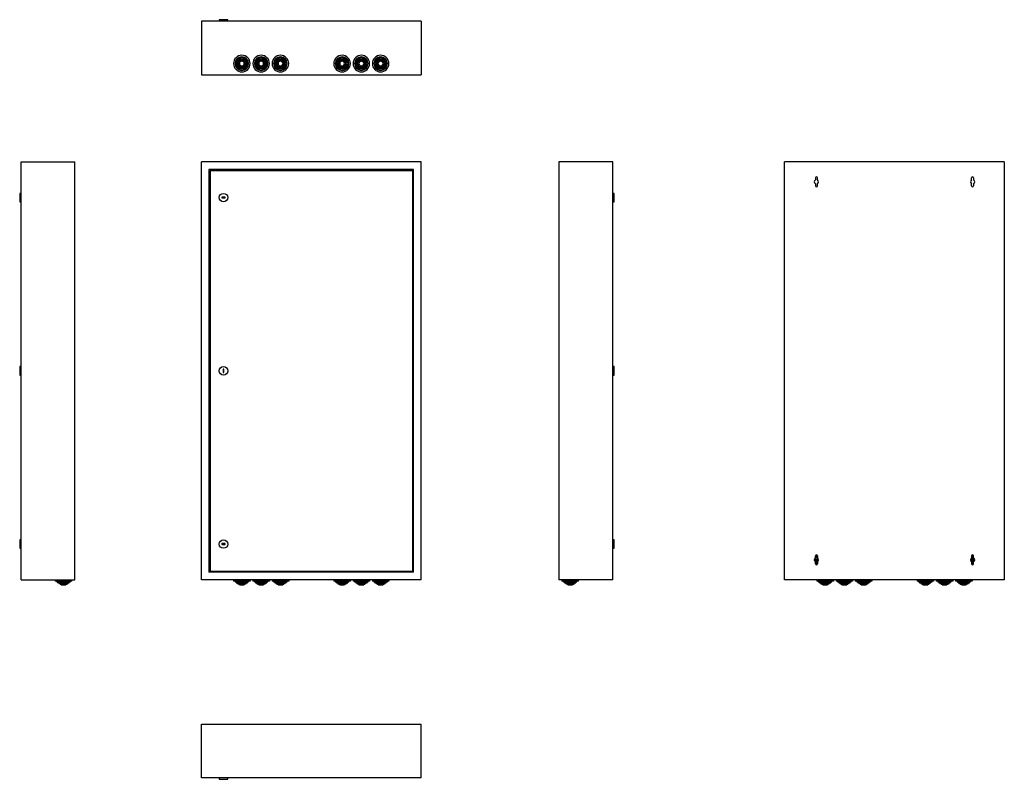
# Model space of a CAD drawing. Units: millimetres. Extents: x 1072 to 3626, y -550 to 1422.
import ezdxf

# ---------------------------------------------------------------- set-up
doc = ezdxf.new("R2010")
doc.units = ezdxf.units.MM

msp = doc.modelspace()

# ---------------------------------------------------------------- linework, layer by layer
at = {"color": 7, "linetype": 'Continuous'}
for p, q in [((2113.4, 1418.2), (1543.4, 1418.2)), ((1543.4, 1418.2), (1543.4, 1278.2)), ((1589.9, 1421.7), (1589.9, 1418.2)), ((1611.9, 1421.7), (1589.9, 1421.7)), ((1611.9, 1418.2), (1611.9, 1421.7)), ((2113.4, 1418.2), (2113.4, 1278.2)), ((1543.4, 1278.2), (2113.4, 1278.2)), ((1075.5, -32), (1075.5, 1053)), ((1075.5, 1053), (1215.5, 1053)), ((1215.5, -32), (1215.5, 1053)), ((1543.4, -32), (1543.4, 1053)), ((2113.4, 1053), (1543.4, 1053)), ((2113.4, -32), (2113.4, 1053)), ((2470.6, 1053), (2470.6, -32)), ((2610.6, 1053), (2470.6, 1053)), ((2610.6, -32), (2610.6, 1053)), ((3056.4, -32), (3056.4, 1053)), ((3626.4, 1053), (3056.4, 1053)), ((3626.4, 1053), (3626.4, -32)), ((1562.9, 1033), (1562.9, -12)), ((2093.9, 1033), (1562.9, 1033)), ((1565.9, 1030), (1565.9, -9)), ((1565.9, 1030), (2090.9, 1030)), ((1567.1, 1033), (1567.1, 1031.7)), ((1577.1, 1031.7), (1567.1, 1031.7)), ((1577.1, 1031.7), (1577.1, 1033)), ((2079.7, 1033), (2079.7, 1031.7)), ((2084.7, 1031.7), (2079.7, 1031.7)), ((2082.7, 1031.7), (2082.7, 1030)), ((2089.7, 1031.7), (2084.7, 1031.7)), ((2086.7, 1030), (2086.7, 1031.7)), ((2089.7, 1031.7), (2089.7, 1033)), ((2090.9, 1030), (2090.9, -9)), ((2093.9, -12), (2093.9, 1033)), ((3136.3, 1011.5), (3136.3, 1006)), ((3141.5, 1006), (3141.5, 1011.5)), ((3541.3, 1006), (3541.3, 1011.5)), ((3546.5, 1011.5), (3546.5, 1006)), ((1075.5, 971), (1072, 971)), ((1072, 971), (1072, 949)), ((2614.1, 971), (2610.6, 971)), ((2614.1, 949), (2614.1, 971)), ((3136.3, 996), (3136.3, 990.5)), ((3141.5, 990.5), (3141.5, 996)), ((3541.3, 990.5), (3541.3, 996)), ((3546.5, 996), (3546.5, 990.5)), ((1072, 949), (1075.5, 949)), ((1596.4, 961), (1596.4, 959)), ((1605.4, 961), (1596.4, 961)), ((1596.4, 959), (1605.4, 959)), ((1605.4, 959), (1605.4, 961)), ((2610.6, 949), (2614.1, 949)), ((1075.5, 521.5), (1072, 521.5)), ((1072, 521.5), (1072, 510.5)), ((1601.9, 515), (1599.9, 515)), ((1599.9, 515), (1599.9, 506)), ((1601.9, 506), (1601.9, 515)), ((2614.1, 521.5), (2610.6, 521.5)), ((2614.1, 499.5), (2614.1, 521.5)), ((1072, 510.5), (1072, 499.5)), ((1072, 499.5), (1075.5, 499.5)), ((1599.9, 506), (1601.9, 506)), ((2610.6, 499.5), (2614.1, 499.5)), ((1075.5, 72), (1072, 72)), ((1072, 72), (1072, 50)), ((1596.4, 62), (1596.4, 60)), ((1605.4, 62), (1596.4, 62)), ((1596.4, 60), (1605.4, 60)), ((1605.4, 60), (1605.4, 62)), ((2614.1, 72), (2610.6, 72)), ((2614.1, 50), (2614.1, 72)), ((1072, 50), (1075.5, 50)), ((2610.6, 50), (2614.1, 50)), ((3138.1, 30.6), (3136.3, 30.6)), ((3136.3, 25), (3136.3, 30.5)), ((3141.5, 27.8), (3136.3, 27.8)), ((3139.4, 25.9), (3136.3, 25.9)), ((3138.1, 31.3), (3136.4, 31.3)), ((3138.1, 30.6), (3138.1, 31.3)), ((3139.4, 27.8), (3139.4, 25.9)), ((3141.5, 30.5), (3141.5, 25)), ((3541.3, 30.5), (3541.3, 25)), ((3546.5, 27.8), (3541.3, 27.8)), ((3543.4, 27.8), (3543.4, 25.9)), ((3543.4, 25.9), (3546.5, 25.9)), ((3544.6, 30.6), (3544.6, 31.3)), ((3544.6, 31.3), (3546.3, 31.3)), ((3544.6, 30.6), (3546.5, 30.6)), ((3546.5, 25), (3546.5, 30.5)), ((3133.3, 19.3), (3144.4, 19.3)), ((3133.5, 21.4), (3144.3, 21.4)), ((3133.6, 21.9), (3144.1, 21.9)), ((3133.8, 17.7), (3144, 17.7)), ((3141.5, 25.5), (3136.3, 25.5)), ((3141.5, 25), (3136.3, 25)), ((3136.3, 9.5), (3136.3, 15)), ((3136.3, 14.9), (3138.1, 14.9)), ((3138.1, 11.8), (3136.3, 11.8)), ((3138.1, 11.1), (3136.3, 11.1)), ((3141.2, 8.3), (3136.6, 8.3)), ((3138.1, 11.1), (3138.1, 11.8)), ((3141.5, 15), (3141.5, 9.5)), ((3538.3, 19.3), (3549.4, 19.3)), ((3538.5, 21.4), (3549.3, 21.4)), ((3549.1, 21.9), (3538.6, 21.9)), ((3538.8, 17.7), (3549, 17.7)), ((3546.5, 25.5), (3541.3, 25.5)), ((3541.3, 25), (3546.5, 25)), ((3541.3, 15), (3541.3, 9.5)), ((3546.2, 8.3), (3541.6, 8.3)), ((3546.5, 14.9), (3544.6, 14.9)), ((3544.6, 11.1), (3544.6, 11.8)), ((3544.6, 11.8), (3546.5, 11.8)), ((3544.6, 11.1), (3546.5, 11.1)), ((3546.5, 9.5), (3546.5, 15)), ((2093.9, -12), (1562.9, -12)), ((1565.9, -9), (2090.9, -9)), ((1567.1, -10.7), (1567.1, -12)), ((1567.1, -10.7), (1572.1, -10.7)), ((1572.1, -10.7), (1577.1, -10.7)), ((1577.1, -12), (1577.1, -10.7)), ((2079.7, -10.7), (2079.7, -12)), ((2079.7, -10.7), (2089.7, -10.7)), ((2082.7, -9), (2082.7, -10.7)), ((2086.7, -10.7), (2086.7, -9)), ((2089.7, -12), (2089.7, -10.7)), ((1075.5, -32), (1215.5, -32)), ((1164.4, -32), (1164.4, -35.5)), ((1185.9, -35.5), (1164.4, -35.5)), ((1168.4, -37.4), (1168.4, -35.5)), ((1168.4, -37.4), (1203.5, -37.4)), ((1171.2, -39.3), (1171.2, -37.4)), ((1171.2, -39.3), (1200.6, -39.3)), ((1174.1, -41.2), (1174.1, -39.3)), ((1174.1, -41.2), (1197.8, -41.2)), ((1176.9, -43.1), (1176.9, -41.2)), ((1176.9, -43.1), (1195, -43.1)), ((1179.7, -45), (1179.7, -43.1)), ((1179.7, -45), (1192.1, -45)), ((1185.9, -32), (1185.9, -35.5)), ((1207.4, -35.5), (1185.9, -35.5)), ((1192.1, -45), (1192.1, -43.1)), ((1195, -43.1), (1195, -41.2)), ((1197.8, -41.2), (1197.8, -39.3)), ((1200.6, -39.3), (1200.6, -37.4)), ((1203.5, -37.4), (1203.5, -35.5)), ((1207.4, -35.5), (1207.4, -32)), ((2113.4, -32), (1543.4, -32)), ((1626.9, -32), (1626.9, -35.5)), ((1669.9, -35.5), (1626.9, -35.5)), ((1630.8, -35.5), (1630.8, -37.4)), ((1630.8, -37.4), (1648.4, -37.4)), ((1633.7, -37.4), (1633.7, -39.3)), ((1633.7, -39.3), (1648.4, -39.3)), ((1636.5, -39.3), (1636.5, -41.2)), ((1636.5, -41.2), (1648.4, -41.2)), ((1639.3, -41.2), (1639.3, -43.1)), ((1639.3, -43.1), (1648.4, -43.1)), ((1642.2, -43.1), (1642.2, -45)), ((1642.2, -45), (1648.4, -45)), ((1648.4, -37.4), (1648.4, -35.5)), ((1648.4, -37.4), (1665.9, -37.4)), ((1648.4, -39.3), (1648.4, -37.4)), ((1648.4, -39.3), (1663.1, -39.3)), ((1648.4, -41.2), (1648.4, -39.3)), ((1648.4, -41.2), (1660.3, -41.2)), ((1648.4, -43.1), (1648.4, -41.2)), ((1648.4, -43.1), (1657.4, -43.1)), ((1648.4, -45), (1648.4, -43.1)), ((1648.4, -45), (1654.6, -45)), ((1654.6, -45), (1654.6, -43.1)), ((1657.4, -43.1), (1657.4, -41.2)), ((1660.3, -41.2), (1660.3, -39.3)), ((1663.1, -39.3), (1663.1, -37.4)), ((1665.9, -37.4), (1665.9, -35.5)), ((1669.9, -32), (1669.9, -35.5)), ((1676.9, -32), (1676.9, -35.5)), ((1719.9, -35.5), (1676.9, -35.5)), ((1680.8, -35.5), (1680.8, -37.4)), ((1680.8, -37.4), (1698.4, -37.4)), ((1683.7, -37.4), (1683.7, -39.3)), ((1683.7, -39.3), (1698.4, -39.3)), ((1686.5, -39.3), (1686.5, -41.2)), ((1686.5, -41.2), (1698.4, -41.2)), ((1689.3, -41.2), (1689.3, -43.1)), ((1689.3, -43.1), (1698.4, -43.1)), ((1692.2, -43.1), (1692.2, -45)), ((1692.2, -45), (1698.4, -45)), ((1698.4, -37.4), (1698.4, -35.5)), ((1698.4, -37.4), (1715.9, -37.4)), ((1698.4, -39.3), (1698.4, -37.4)), ((1698.4, -39.3), (1713.1, -39.3)), ((1698.4, -41.2), (1698.4, -39.3)), ((1698.4, -41.2), (1710.3, -41.2)), ((1698.4, -43.1), (1698.4, -41.2)), ((1698.4, -43.1), (1707.4, -43.1)), ((1698.4, -45), (1698.4, -43.1)), ((1698.4, -45), (1704.6, -45)), ((1704.6, -45), (1704.6, -43.1)), ((1707.4, -43.1), (1707.4, -41.2)), ((1710.3, -41.2), (1710.3, -39.3)), ((1713.1, -39.3), (1713.1, -37.4)), ((1715.9, -37.4), (1715.9, -35.5)), ((1719.9, -32), (1719.9, -35.5)), ((1726.9, -32), (1726.9, -35.5)), ((1769.9, -35.5), (1726.9, -35.5)), ((1730.8, -35.5), (1730.8, -37.4)), ((1730.8, -37.4), (1748.4, -37.4)), ((1733.7, -37.4), (1733.7, -39.3)), ((1733.7, -39.3), (1748.4, -39.3)), ((1736.5, -39.3), (1736.5, -41.2)), ((1736.5, -41.2), (1748.4, -41.2)), ((1739.3, -41.2), (1739.3, -43.1)), ((1739.3, -43.1), (1748.4, -43.1)), ((1742.2, -43.1), (1742.2, -45)), ((1742.2, -45), (1748.4, -45)), ((1748.4, -37.4), (1748.4, -35.5)), ((1748.4, -37.4), (1765.9, -37.4)), ((1748.4, -39.3), (1748.4, -37.4)), ((1748.4, -39.3), (1763.1, -39.3)), ((1748.4, -41.2), (1748.4, -39.3)), ((1748.4, -41.2), (1760.3, -41.2)), ((1748.4, -43.1), (1748.4, -41.2)), ((1748.4, -43.1), (1757.4, -43.1)), ((1748.4, -45), (1748.4, -43.1)), ((1748.4, -45), (1754.6, -45)), ((1754.6, -45), (1754.6, -43.1)), ((1757.4, -43.1), (1757.4, -41.2)), ((1760.3, -41.2), (1760.3, -39.3)), ((1763.1, -39.3), (1763.1, -37.4)), ((1765.9, -37.4), (1765.9, -35.5)), ((1769.9, -32), (1769.9, -35.5)), ((1886.9, -32), (1886.9, -35.5)), ((1929.9, -35.5), (1886.9, -35.5)), ((1890.8, -35.5), (1890.8, -37.4)), ((1890.8, -37.4), (1908.4, -37.4)), ((1893.7, -37.4), (1893.7, -39.3)), ((1893.7, -39.3), (1908.4, -39.3)), ((1896.5, -39.3), (1896.5, -41.2)), ((1896.5, -41.2), (1908.4, -41.2)), ((1899.3, -41.2), (1899.3, -43.1)), ((1899.3, -43.1), (1908.4, -43.1)), ((1902.2, -43.1), (1902.2, -45)), ((1902.2, -45), (1908.4, -45)), ((1908.4, -37.4), (1908.4, -35.5)), ((1908.4, -37.4), (1925.9, -37.4)), ((1908.4, -39.3), (1908.4, -37.4)), ((1908.4, -39.3), (1923.1, -39.3)), ((1908.4, -41.2), (1908.4, -39.3)), ((1908.4, -41.2), (1920.3, -41.2)), ((1908.4, -43.1), (1908.4, -41.2)), ((1908.4, -43.1), (1917.4, -43.1)), ((1908.4, -45), (1908.4, -43.1)), ((1908.4, -45), (1914.6, -45)), ((1914.6, -45), (1914.6, -43.1)), ((1917.4, -43.1), (1917.4, -41.2)), ((1920.3, -41.2), (1920.3, -39.3)), ((1923.1, -39.3), (1923.1, -37.4)), ((1925.9, -37.4), (1925.9, -35.5)), ((1929.9, -32), (1929.9, -35.5)), ((1936.9, -32), (1936.9, -35.5)), ((1979.9, -35.5), (1936.9, -35.5)), ((1940.8, -35.5), (1940.8, -37.4)), ((1940.8, -37.4), (1958.4, -37.4)), ((1943.7, -37.4), (1943.7, -39.3)), ((1943.7, -39.3), (1958.4, -39.3)), ((1946.5, -39.3), (1946.5, -41.2)), ((1946.5, -41.2), (1958.4, -41.2)), ((1949.3, -41.2), (1949.3, -43.1)), ((1949.3, -43.1), (1958.4, -43.1)), ((1952.2, -43.1), (1952.2, -45)), ((1952.2, -45), (1958.4, -45)), ((1958.4, -37.4), (1958.4, -35.5)), ((1958.4, -37.4), (1975.9, -37.4)), ((1958.4, -39.3), (1958.4, -37.4)), ((1958.4, -39.3), (1973.1, -39.3)), ((1958.4, -41.2), (1958.4, -39.3)), ((1958.4, -41.2), (1970.3, -41.2)), ((1958.4, -43.1), (1958.4, -41.2)), ((1958.4, -43.1), (1967.4, -43.1)), ((1958.4, -45), (1958.4, -43.1)), ((1958.4, -45), (1964.6, -45)), ((1964.6, -45), (1964.6, -43.1)), ((1967.4, -43.1), (1967.4, -41.2)), ((1970.3, -41.2), (1970.3, -39.3)), ((1973.1, -39.3), (1973.1, -37.4)), ((1975.9, -37.4), (1975.9, -35.5)), ((1979.9, -32), (1979.9, -35.5)), ((1986.9, -32), (1986.9, -35.5)), ((2029.9, -35.5), (1986.9, -35.5)), ((1990.8, -35.5), (1990.8, -37.4)), ((1990.8, -37.4), (2008.4, -37.4)), ((1993.7, -37.4), (1993.7, -39.3)), ((1993.7, -39.3), (2008.4, -39.3)), ((1996.5, -39.3), (1996.5, -41.2)), ((1996.5, -41.2), (2008.4, -41.2)), ((1999.3, -41.2), (1999.3, -43.1)), ((1999.3, -43.1), (2008.4, -43.1)), ((2002.2, -43.1), (2002.2, -45)), ((2002.2, -45), (2008.4, -45)), ((2008.4, -37.4), (2008.4, -35.5)), ((2008.4, -37.4), (2025.9, -37.4)), ((2008.4, -39.3), (2008.4, -37.4)), ((2008.4, -39.3), (2023.1, -39.3)), ((2008.4, -41.2), (2008.4, -39.3)), ((2008.4, -41.2), (2020.3, -41.2)), ((2008.4, -43.1), (2008.4, -41.2)), ((2008.4, -43.1), (2017.4, -43.1)), ((2008.4, -45), (2008.4, -43.1)), ((2008.4, -45), (2014.6, -45)), ((2014.6, -45), (2014.6, -43.1)), ((2017.4, -43.1), (2017.4, -41.2)), ((2020.3, -41.2), (2020.3, -39.3)), ((2023.1, -39.3), (2023.1, -37.4)), ((2025.9, -37.4), (2025.9, -35.5)), ((2029.9, -32), (2029.9, -35.5)), ((2610.6, -32), (2470.6, -32)), ((2478.7, -32), (2478.7, -35.5)), ((2500.2, -35.5), (2478.7, -35.5)), ((2482.7, -37.4), (2482.7, -35.5)), ((2482.7, -37.4), (2517.8, -37.4)), ((2485.5, -39.3), (2485.5, -37.4)), ((2485.5, -39.3), (2514.9, -39.3)), ((2488.3, -41.2), (2488.3, -39.3)), ((2488.3, -41.2), (2512.1, -41.2)), ((2491.2, -43.1), (2491.2, -41.2)), ((2491.2, -43.1), (2509.2, -43.1)), ((2494, -45), (2494, -43.1)), ((2494, -45), (2506.4, -45)), ((2500.2, -32), (2500.2, -35.5)), ((2521.7, -35.5), (2500.2, -35.5)), ((2506.4, -45), (2506.4, -43.1)), ((2509.2, -43.1), (2509.2, -41.2)), ((2512.1, -41.2), (2512.1, -39.3)), ((2514.9, -39.3), (2514.9, -37.4)), ((2517.8, -37.4), (2517.8, -35.5)), ((2521.7, -35.5), (2521.7, -32)), ((3626.4, -32), (3056.4, -32)), ((3139.9, -32), (3139.9, -35.5)), ((3182.9, -35.5), (3139.9, -35.5)), ((3143.8, -35.5), (3143.8, -37.4)), ((3143.8, -37.4), (3161.4, -37.4)), ((3146.7, -37.4), (3146.7, -39.3)), ((3146.7, -39.3), (3161.4, -39.3)), ((3149.5, -39.3), (3149.5, -41.2)), ((3149.5, -41.2), (3161.4, -41.2)), ((3152.3, -41.2), (3152.3, -43.1)), ((3152.3, -43.1), (3161.4, -43.1)), ((3155.2, -43.1), (3155.2, -45)), ((3155.2, -45), (3161.4, -45)), ((3161.4, -37.4), (3161.4, -35.5)), ((3161.4, -37.4), (3178.9, -37.4)), ((3161.4, -39.3), (3161.4, -37.4)), ((3161.4, -39.3), (3176.1, -39.3)), ((3161.4, -41.2), (3161.4, -39.3)), ((3161.4, -41.2), (3173.3, -41.2)), ((3161.4, -43.1), (3161.4, -41.2)), ((3161.4, -43.1), (3170.4, -43.1)), ((3161.4, -45), (3161.4, -43.1)), ((3161.4, -45), (3167.6, -45)), ((3167.6, -45), (3167.6, -43.1)), ((3170.4, -43.1), (3170.4, -41.2)), ((3173.3, -41.2), (3173.3, -39.3)), ((3176.1, -39.3), (3176.1, -37.4)), ((3178.9, -37.4), (3178.9, -35.5)), ((3182.9, -32), (3182.9, -35.5)), ((3189.9, -32), (3189.9, -35.5)), ((3232.9, -35.5), (3189.9, -35.5)), ((3193.8, -35.5), (3193.8, -37.4)), ((3193.8, -37.4), (3211.4, -37.4)), ((3196.7, -37.4), (3196.7, -39.3)), ((3196.7, -39.3), (3211.4, -39.3)), ((3199.5, -39.3), (3199.5, -41.2)), ((3199.5, -41.2), (3211.4, -41.2)), ((3202.3, -41.2), (3202.3, -43.1)), ((3202.3, -43.1), (3211.4, -43.1)), ((3205.2, -43.1), (3205.2, -45)), ((3205.2, -45), (3211.4, -45)), ((3211.4, -37.4), (3211.4, -35.5)), ((3211.4, -37.4), (3228.9, -37.4)), ((3211.4, -39.3), (3211.4, -37.4)), ((3211.4, -39.3), (3226.1, -39.3)), ((3211.4, -41.2), (3211.4, -39.3)), ((3211.4, -41.2), (3223.3, -41.2)), ((3211.4, -43.1), (3211.4, -41.2)), ((3211.4, -43.1), (3220.4, -43.1)), ((3211.4, -45), (3211.4, -43.1)), ((3211.4, -45), (3217.6, -45)), ((3217.6, -45), (3217.6, -43.1)), ((3220.4, -43.1), (3220.4, -41.2)), ((3223.3, -41.2), (3223.3, -39.3)), ((3226.1, -39.3), (3226.1, -37.4)), ((3228.9, -37.4), (3228.9, -35.5)), ((3232.9, -32), (3232.9, -35.5)), ((3239.9, -32), (3239.9, -35.5)), ((3282.9, -35.5), (3239.9, -35.5)), ((3243.8, -35.5), (3243.8, -37.4)), ((3243.8, -37.4), (3261.4, -37.4)), ((3246.7, -37.4), (3246.7, -39.3)), ((3246.7, -39.3), (3261.4, -39.3)), ((3249.5, -39.3), (3249.5, -41.2)), ((3249.5, -41.2), (3261.4, -41.2)), ((3252.3, -41.2), (3252.3, -43.1)), ((3252.3, -43.1), (3261.4, -43.1)), ((3255.2, -43.1), (3255.2, -45)), ((3255.2, -45), (3261.4, -45)), ((3261.4, -37.4), (3261.4, -35.5)), ((3261.4, -37.4), (3278.9, -37.4)), ((3261.4, -39.3), (3261.4, -37.4)), ((3261.4, -39.3), (3276.1, -39.3)), ((3261.4, -41.2), (3261.4, -39.3)), ((3261.4, -41.2), (3273.3, -41.2)), ((3261.4, -43.1), (3261.4, -41.2)), ((3261.4, -43.1), (3270.4, -43.1)), ((3261.4, -45), (3261.4, -43.1)), ((3261.4, -45), (3267.6, -45)), ((3267.6, -45), (3267.6, -43.1)), ((3270.4, -43.1), (3270.4, -41.2)), ((3273.3, -41.2), (3273.3, -39.3)), ((3276.1, -39.3), (3276.1, -37.4)), ((3278.9, -37.4), (3278.9, -35.5)), ((3282.9, -32), (3282.9, -35.5)), ((3399.9, -32), (3399.9, -35.5)), ((3442.9, -35.5), (3399.9, -35.5)), ((3403.8, -35.5), (3403.8, -37.4)), ((3403.8, -37.4), (3421.4, -37.4)), ((3406.7, -37.4), (3406.7, -39.3)), ((3406.7, -39.3), (3421.4, -39.3)), ((3409.5, -39.3), (3409.5, -41.2)), ((3409.5, -41.2), (3421.4, -41.2)), ((3412.3, -41.2), (3412.3, -43.1)), ((3412.3, -43.1), (3421.4, -43.1)), ((3415.2, -43.1), (3415.2, -45)), ((3415.2, -45), (3421.4, -45)), ((3421.4, -37.4), (3421.4, -35.5)), ((3421.4, -37.4), (3438.9, -37.4)), ((3421.4, -39.3), (3421.4, -37.4)), ((3421.4, -39.3), (3436.1, -39.3)), ((3421.4, -41.2), (3421.4, -39.3)), ((3421.4, -41.2), (3433.3, -41.2)), ((3421.4, -43.1), (3421.4, -41.2)), ((3421.4, -43.1), (3430.4, -43.1)), ((3421.4, -45), (3421.4, -43.1)), ((3421.4, -45), (3427.6, -45)), ((3427.6, -45), (3427.6, -43.1)), ((3430.4, -43.1), (3430.4, -41.2)), ((3433.3, -41.2), (3433.3, -39.3)), ((3436.1, -39.3), (3436.1, -37.4)), ((3438.9, -37.4), (3438.9, -35.5)), ((3442.9, -32), (3442.9, -35.5)), ((3449.9, -32), (3449.9, -35.5)), ((3492.9, -35.5), (3449.9, -35.5)), ((3453.8, -35.5), (3453.8, -37.4)), ((3453.8, -37.4), (3471.4, -37.4)), ((3456.7, -37.4), (3456.7, -39.3)), ((3456.7, -39.3), (3471.4, -39.3)), ((3459.5, -39.3), (3459.5, -41.2)), ((3459.5, -41.2), (3471.4, -41.2)), ((3462.3, -41.2), (3462.3, -43.1)), ((3462.3, -43.1), (3471.4, -43.1)), ((3465.2, -43.1), (3465.2, -45)), ((3465.2, -45), (3471.4, -45)), ((3471.4, -37.4), (3471.4, -35.5)), ((3471.4, -37.4), (3488.9, -37.4)), ((3471.4, -39.3), (3471.4, -37.4)), ((3471.4, -39.3), (3486.1, -39.3)), ((3471.4, -41.2), (3471.4, -39.3)), ((3471.4, -41.2), (3483.3, -41.2)), ((3471.4, -43.1), (3471.4, -41.2)), ((3471.4, -43.1), (3480.4, -43.1)), ((3471.4, -45), (3471.4, -43.1)), ((3471.4, -45), (3477.6, -45)), ((3477.6, -45), (3477.6, -43.1)), ((3480.4, -43.1), (3480.4, -41.2)), ((3483.3, -41.2), (3483.3, -39.3)), ((3486.1, -39.3), (3486.1, -37.4)), ((3488.9, -37.4), (3488.9, -35.5)), ((3492.9, -32), (3492.9, -35.5)), ((3499.9, -32), (3499.9, -35.5)), ((3542.9, -35.5), (3499.9, -35.5)), ((3503.8, -35.5), (3503.8, -37.4)), ((3503.8, -37.4), (3521.4, -37.4)), ((3506.7, -37.4), (3506.7, -39.3)), ((3506.7, -39.3), (3521.4, -39.3)), ((3509.5, -39.3), (3509.5, -41.2)), ((3509.5, -41.2), (3521.4, -41.2)), ((3512.3, -41.2), (3512.3, -43.1)), ((3512.3, -43.1), (3521.4, -43.1)), ((3515.2, -43.1), (3515.2, -45)), ((3515.2, -45), (3521.4, -45)), ((3521.4, -37.4), (3521.4, -35.5)), ((3521.4, -37.4), (3538.9, -37.4)), ((3521.4, -39.3), (3521.4, -37.4)), ((3521.4, -39.3), (3536.1, -39.3)), ((3521.4, -41.2), (3521.4, -39.3)), ((3521.4, -41.2), (3533.3, -41.2)), ((3521.4, -43.1), (3521.4, -41.2)), ((3521.4, -43.1), (3530.4, -43.1)), ((3521.4, -45), (3521.4, -43.1)), ((3521.4, -45), (3527.6, -45)), ((3527.6, -45), (3527.6, -43.1)), ((3530.4, -43.1), (3530.4, -41.2)), ((3533.3, -41.2), (3533.3, -39.3)), ((3536.1, -39.3), (3536.1, -37.4)), ((3538.9, -37.4), (3538.9, -35.5)), ((3542.9, -32), (3542.9, -35.5)), ((1543.4, -546.1), (1543.4, -406.1)), ((1543.4, -406.1), (2113.4, -406.1)), ((2113.4, -546.1), (2113.4, -406.1)), ((2113.4, -546.1), (1543.4, -546.1)), ((1589.9, -546.1), (1589.9, -549.6)), ((1589.9, -549.6), (1611.9, -549.6)), ((1611.9, -549.6), (1611.9, -546.1))]:
    msp.add_line(p, q, dxfattribs=at)
at = {"color": 7, "linetype": 'Continuous', "flags": 128}
for points in [[(3138.1, 14.9), (3139, 14.8), (3139.7, 14.4), (3140.2, 13.7), (3140.4, 13), (3140.2, 12.3), (3139.7, 11.6), (3139, 11.2), (3138.1, 11.1)], [(3544.6, 14.9), (3543.8, 14.8), (3543, 14.4), (3542.6, 13.7), (3542.4, 13), (3542.6, 12.3), (3543, 11.6), (3543.8, 11.2), (3544.6, 11.1)]]:
    msp.add_lwpolyline(points, dxfattribs=at)
at = {"color": 7, "linetype": 'Continuous'}
for centre in [(1600.9, 960), (1600.9, 510.5), (1600.9, 61)]:
    msp.add_circle(centre, 11, dxfattribs=at)
for centre, radius, start, end in [((1648.4, 1307.8), 21.5, 0, 180), ((1698.4, 1307.8), 21.5, 0, 180), ((1748.4, 1307.8), 21.5, 0, 180), ((1908.4, 1307.8), 21.5, 0, 180), ((1958.4, 1307.8), 21.5, 0, 180), ((2008.4, 1307.8), 21.5, 0, 180), ((1648.4, 1307.8), 21.5, 180, 0), ((1648.4, 1307.8), 17.6, 90, 270), ((1648.4, 1307.8), 14.7, 90, 270), ((1648.4, 1307.8), 11.9, 90, 270), ((1648.4, 1307.8), 9.04, 90, 270), ((1648.4, 1307.8), 6.2, 90, 270), ((1648.4, 1307.8), 17.6, 270, 90), ((1648.4, 1307.8), 14.7, 270, 90), ((1648.4, 1307.8), 11.9, 270, 90), ((1648.4, 1307.8), 9.04, 270, 90), ((1648.4, 1307.8), 6.2, 270, 90), ((1698.4, 1307.8), 21.5, 180, 0), ((1698.4, 1307.8), 17.6, 90, 270), ((1698.4, 1307.8), 14.7, 90, 270), ((1698.4, 1307.8), 11.9, 90, 270), ((1698.4, 1307.8), 9.04, 90, 270), ((1698.4, 1307.8), 6.2, 90, 270), ((1698.4, 1307.8), 17.6, 270, 90), ((1698.4, 1307.8), 14.7, 270, 90), ((1698.4, 1307.8), 11.9, 270, 90), ((1698.4, 1307.8), 9.04, 270, 90), ((1698.4, 1307.8), 6.2, 270, 90), ((1748.4, 1307.8), 21.5, 180, 0), ((1748.4, 1307.8), 17.6, 90, 270), ((1748.4, 1307.8), 14.7, 90, 270), ((1748.4, 1307.8), 11.9, 90, 270), ((1748.4, 1307.8), 9.04, 90, 270), ((1748.4, 1307.8), 6.2, 90, 270), ((1748.4, 1307.8), 17.6, 270, 90), ((1748.4, 1307.8), 14.7, 270, 90), ((1748.4, 1307.8), 11.9, 270, 90), ((1748.4, 1307.8), 9.04, 270, 90), ((1748.4, 1307.8), 6.2, 270, 90), ((1908.4, 1307.8), 21.5, 180, 0), ((1908.4, 1307.8), 17.6, 90, 270), ((1908.4, 1307.8), 14.7, 90, 270), ((1908.4, 1307.8), 11.9, 90, 270), ((1908.4, 1307.8), 9.04, 90, 270), ((1908.4, 1307.8), 6.2, 90, 270), ((1908.4, 1307.8), 17.6, 270, 90), ((1908.4, 1307.8), 14.7, 270, 90), ((1908.4, 1307.8), 11.9, 270, 90), ((1908.4, 1307.8), 9.04, 270, 90), ((1908.4, 1307.8), 6.2, 270, 90), ((1958.4, 1307.8), 21.5, 180, 0), ((1958.4, 1307.8), 17.6, 90, 270), ((1958.4, 1307.8), 14.7, 90, 270), ((1958.4, 1307.8), 11.9, 90, 270), ((1958.4, 1307.8), 9.04, 90, 270), ((1958.4, 1307.8), 6.2, 90, 270), ((1958.4, 1307.8), 17.6, 270, 90), ((1958.4, 1307.8), 14.7, 270, 90), ((1958.4, 1307.8), 11.9, 270, 90), ((1958.4, 1307.8), 9.04, 270, 90), ((1958.4, 1307.8), 6.2, 270, 90), ((2008.4, 1307.8), 21.5, 180, 0), ((2008.4, 1307.8), 17.6, 90, 270), ((2008.4, 1307.8), 14.7, 90, 270), ((2008.4, 1307.8), 11.9, 90, 270), ((2008.4, 1307.8), 9.04, 90, 270), ((2008.4, 1307.8), 6.2, 90, 270), ((2008.4, 1307.8), 17.6, 270, 90), ((2008.4, 1307.8), 14.7, 270, 90), ((2008.4, 1307.8), 11.9, 270, 90), ((2008.4, 1307.8), 9.04, 270, 90), ((2008.4, 1307.8), 6.2, 270, 90), ((3138.9, 1001), 5.6, 117.664, 242.336), ((3138.9, 1011.5), 2.6, 0, 180), ((3138.9, 1001), 5.6, 297.664, 62.336), ((3543.9, 1001), 5.6, 117.664, 242.336), ((3543.9, 1011.5), 2.6, 0, 180), ((3543.9, 1001), 5.6, 297.664, 62.336), ((3138.9, 990.5), 2.6, 180, 360), ((3543.9, 990.5), 2.6, 180, 0), ((3138.9, 30.5), 2.6, 0, 180), ((3138.2, 33.5), 2.2, 266.9154, 338.02), ((3138.3, 32.6), 2.06, 264.9902, 0.7823), ((3543.9, 30.5), 2.6, 0, 180), ((3544.5, 32.6), 2.06, 179.2177, 275.0098), ((3544.5, 33.5), 2.2, 201.98, 273.0846), ((3138.9, 20), 5.6, 117.664, 242.336), ((3138.9, 9.5), 2.6, 180, 360), ((3138.3, 14), 2.17, 266.6097, 343.3486), ((3138.9, 20), 5.6, 297.664, 62.336), ((3543.9, 20), 5.6, 117.664, 242.336), ((3543.9, 9.5), 2.6, 180, 0), ((3544.5, 14), 2.17, 196.6514, 273.3903), ((3543.9, 20), 5.6, 297.664, 62.336)]:
    msp.add_arc(centre, radius, start, end, dxfattribs=at)

doc.saveas('drawing.dxf')
